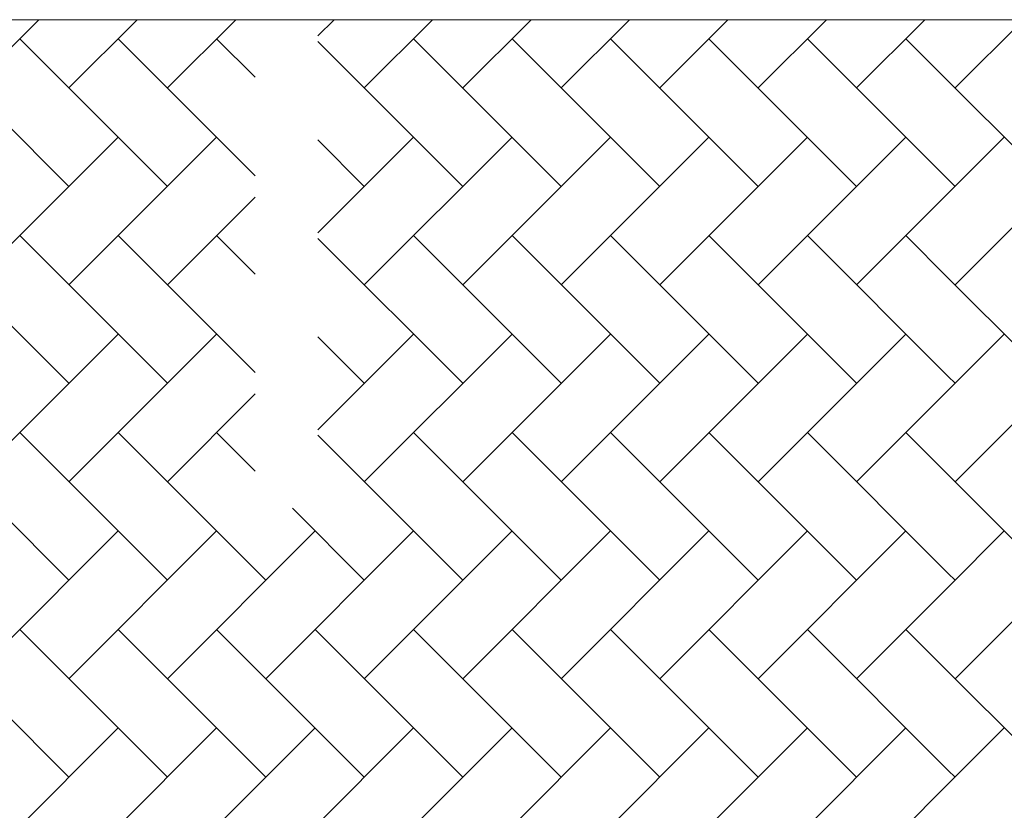
# Model space of a CAD drawing. Units: millimetres. Extents: x -37324 to 80009, y -277873 to -156154.
# Drawn here: x -10326 to -7498, y -188761 to -186489 of the extents above; entities that cross this region are included whole.
import ezdxf

# ---------------------------------------------------------------- set-up
doc = ezdxf.new("R2010")
doc.units = ezdxf.units.MM
doc.header["$MEASUREMENT"] = 0
doc.layers.add('Layer3', color=3, linetype='Continuous', lineweight=18)

msp = doc.modelspace()

# ---------------------------------------------------------------- linework, layer by layer
at = {"layer": 'Layer3'}
for p, q in [((8439, -186489.4), (-28327.5, -186489.4)), ((-10271.3, -186489.4), (-10467.5, -186685.6)), ((-9988.5, -186489.4), (-10184.6, -186685.6)), ((-9705.6, -186489.4), (-9901.8, -186685.6)), ((-9422.8, -186489.4), (-9469.6, -186536.2)), ((-9140, -186489.4), (-9336.1, -186685.6)), ((-8857.1, -186489.4), (-9053.2, -186685.6)), ((-8574.3, -186489.4), (-8770.4, -186685.6)), ((-8291.4, -186489.4), (-8487.6, -186685.6)), ((-8008.6, -186489.4), (-8204.7, -186685.6)), ((-7725.7, -186489.4), (-7921.9, -186685.6)), ((-7442.9, -186489.4), (-7639, -186685.6)), ((-10184.6, -186968.4), (-10608.9, -186544.1)), ((-9901.8, -186968.4), (-10326, -186544.1)), ((-9649.6, -186937.8), (-10043.2, -186544.1)), ((-9649.6, -186654.9), (-9760.4, -186544.1)), ((-9053.2, -186968.4), (-9469.6, -186552.1)), ((-8770.4, -186968.4), (-9194.7, -186544.1)), ((-8487.6, -186968.4), (-8911.8, -186544.1)), ((-8204.7, -186968.4), (-8629, -186544.1)), ((-7921.9, -186968.4), (-8346.1, -186544.1)), ((-7658.5, -186948.9), (-8063.3, -186544.1)), ((-7658.5, -186666.1), (-7780.5, -186544.1)), ((-7356.2, -186968.4), (-7658.5, -186666.1)), ((-10043.2, -186827), (-10467.5, -187251.2)), ((-9760.4, -186827), (-10184.6, -187251.2)), ((-9194.7, -186827), (-9469.6, -187101.9)), ((-9336.1, -186968.4), (-9469.6, -186834.9)), ((-8911.8, -186827), (-9336.1, -187251.2)), ((-8629, -186827), (-9053.2, -187251.2)), ((-8346.1, -186827), (-8770.4, -187251.2)), ((-8063.3, -186827), (-8487.6, -187251.2)), ((-7780.5, -186827), (-8204.7, -187251.2)), ((-7497.6, -186827), (-7658.5, -186987.9)), ((-7214.8, -186827), (-7639, -187251.2)), ((-7639, -186968.4), (-7658.5, -186948.9)), ((-9649.6, -186999), (-9901.8, -187251.2)), ((-7658.5, -186987.9), (-7921.9, -187251.2)), ((-10184.6, -187534.1), (-10608.9, -187109.8)), ((-9901.8, -187534.1), (-10326, -187109.8)), ((-9649.6, -187503.4), (-10043.2, -187109.8)), ((-9649.6, -187220.6), (-9760.4, -187109.8)), ((-9053.2, -187534.1), (-9469.6, -187117.8)), ((-8770.4, -187534.1), (-9194.7, -187109.8)), ((-8487.6, -187534.1), (-8911.8, -187109.8)), ((-8204.7, -187534.1), (-8629, -187109.8)), ((-7921.9, -187534.1), (-8346.1, -187109.8)), ((-7658.5, -187514.6), (-8063.3, -187109.8)), ((-7658.5, -187231.7), (-7780.5, -187109.8)), ((-7356.2, -187534.1), (-7658.5, -187231.7)), ((-10043.2, -187392.7), (-10467.5, -187816.9)), ((-9760.4, -187392.7), (-10184.6, -187816.9)), ((-9194.7, -187392.7), (-9469.6, -187667.6)), ((-9336.1, -187534.1), (-9469.6, -187400.6)), ((-8911.8, -187392.7), (-9336.1, -187816.9)), ((-8629, -187392.7), (-9053.2, -187816.9)), ((-8346.1, -187392.7), (-8770.4, -187816.9)), ((-8063.3, -187392.7), (-8487.6, -187816.9)), ((-7780.5, -187392.7), (-8204.7, -187816.9)), ((-7497.6, -187392.7), (-7658.5, -187553.6)), ((-7214.8, -187392.7), (-7639, -187816.9)), ((-7639, -187534.1), (-7658.5, -187514.6)), ((-9649.6, -187564.7), (-9901.8, -187816.9)), ((-7658.5, -187553.6), (-7921.9, -187816.9)), ((-10184.6, -188099.8), (-10608.9, -187675.5)), ((-9901.8, -188099.8), (-10326, -187675.5)), ((-9618.9, -188099.8), (-10043.2, -187675.5)), ((-9649.6, -187786.3), (-9760.4, -187675.5)), ((-9053.2, -188099.8), (-9469.6, -187683.4)), ((-8770.4, -188099.8), (-9194.7, -187675.5)), ((-8487.6, -188099.8), (-8911.8, -187675.5)), ((-8204.7, -188099.8), (-8629, -187675.5)), ((-7921.9, -188099.8), (-8346.1, -187675.5)), ((-7658.5, -188080.3), (-8063.3, -187675.5)), ((-7658.5, -187797.4), (-7780.5, -187675.5)), ((-7356.2, -188099.8), (-7658.5, -187797.4)), ((-9336.1, -188099.8), (-9542.8, -187893.1)), ((-10043.2, -187958.3), (-10467.5, -188382.6)), ((-9760.4, -187958.3), (-10184.6, -188382.6)), ((-9477.5, -187958.3), (-9901.8, -188382.6)), ((-9194.7, -187958.3), (-9618.9, -188382.6)), ((-8911.8, -187958.3), (-9336.1, -188382.6)), ((-8629, -187958.3), (-9053.2, -188382.6)), ((-8346.1, -187958.3), (-8770.4, -188382.6)), ((-8063.3, -187958.3), (-8487.6, -188382.6)), ((-7780.5, -187958.3), (-8204.7, -188382.6)), ((-7497.6, -187958.3), (-7658.5, -188119.3)), ((-7214.8, -187958.3), (-7639, -188382.6)), ((-7639, -188099.8), (-7658.5, -188080.3)), ((-7658.5, -188119.3), (-7921.9, -188382.6)), ((-10184.6, -188665.5), (-10608.9, -188241.2)), ((-9901.8, -188665.5), (-10326, -188241.2)), ((-9618.9, -188665.5), (-10043.2, -188241.2)), ((-9336.1, -188665.5), (-9760.4, -188241.2)), ((-9053.2, -188665.5), (-9477.5, -188241.2)), ((-8770.4, -188665.5), (-9194.7, -188241.2)), ((-8487.6, -188665.5), (-8911.8, -188241.2)), ((-8204.7, -188665.5), (-8629, -188241.2)), ((-7921.9, -188665.5), (-8346.1, -188241.2)), ((-7658.5, -188646), (-8063.3, -188241.2)), ((-7658.5, -188363.1), (-7780.5, -188241.2)), ((-7356.2, -188665.5), (-7658.5, -188363.1)), ((-10043.2, -188524), (-10467.5, -188948.3)), ((-9760.4, -188524), (-10184.6, -188948.3)), ((-9477.5, -188524), (-9901.8, -188948.3)), ((-9194.7, -188524), (-9618.9, -188948.3)), ((-8911.8, -188524), (-9336.1, -188948.3)), ((-8629, -188524), (-9053.2, -188948.3)), ((-8346.1, -188524), (-8770.4, -188948.3)), ((-8063.3, -188524), (-8487.6, -188948.3)), ((-7780.5, -188524), (-8204.7, -188948.3)), ((-7497.6, -188524), (-7658.5, -188685)), ((-7639, -188665.5), (-7658.5, -188646)), ((-7658.5, -188685), (-7921.9, -188948.3))]:
    msp.add_line(p, q, dxfattribs=at)

doc.saveas('drawing.dxf')
